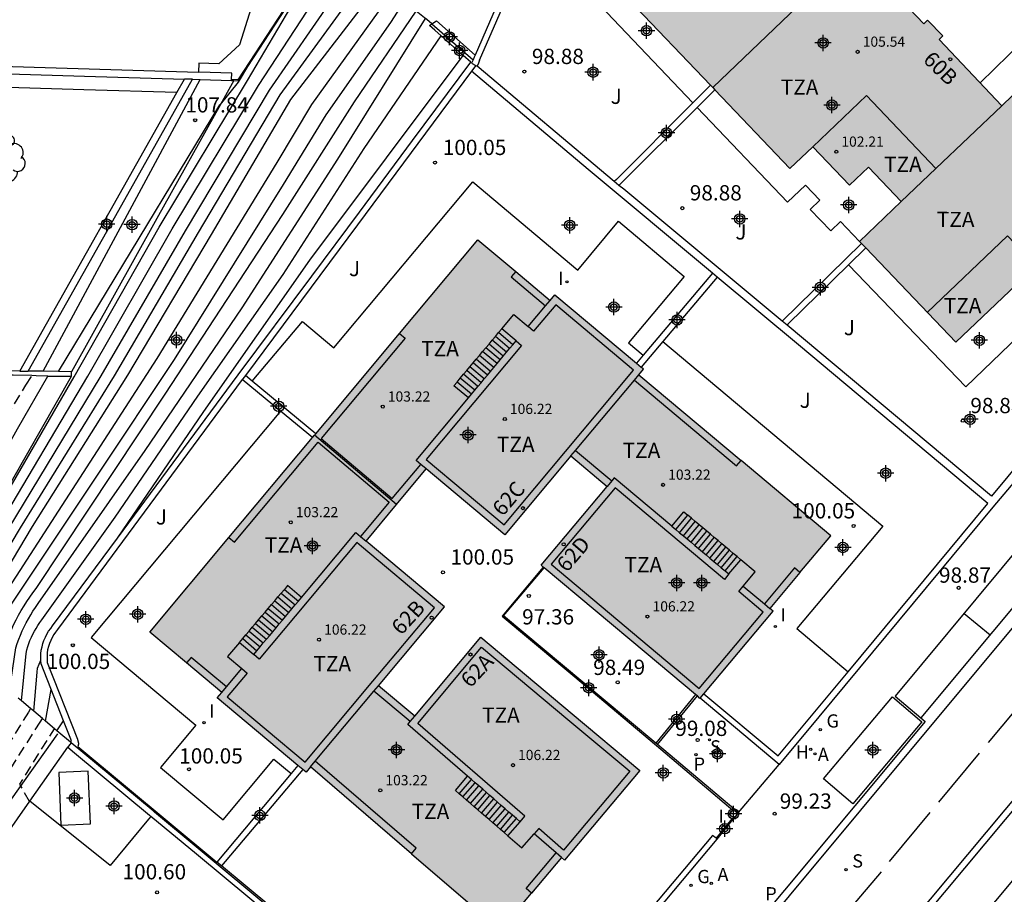
# Model space of a CAD drawing. Units: metres. Extents: x 580644 to 580995, y 4793790 to 4794041.
# Drawn here: x 580904 to 580953, y 4793848 to 4793891 of the extents above; entities that cross this region are included whole.
import ezdxf
from ezdxf.enums import TextEntityAlignment as Align

# ---------------------------------------------------------------- set-up
doc = ezdxf.new("R2010")
doc.units = ezdxf.units.M
doc.linetypes.add('TRAZOS_NORMALES', pattern=[0.75, 0.5, -0.25])
for name, color, linetype in [('020104', 34, 'Continuous'), ('020107', 3, 'Continuous'), ('020194', 31, 'TRAZOS_NORMALES'), ('020195', 30, 'TRAZOS_NORMALES'), ('020204', 9, 'Continuous'), ('020308', 9, 'Continuous'), ('060106', 9, 'Continuous'), ('060108', 9, 'Continuous'), ('060113', 4, 'Continuous'), ('060124', 9, 'Continuous'), ('060130', 9, 'Continuous'), ('070105', 6, 'Continuous'), ('070108', 9, 'Continuous'), ('070116', 6, 'Continuous'), ('080110', 9, 'Continuous'), ('080131', 9, 'Continuous'), ('080201', 9, 'Continuous'), ('080202', 9, 'Continuous'), ('080303', 9, 'Continuous'), ('080308', 9, 'Continuous'), ('080311', 9, 'Continuous'), ('100105', 3, 'Continuous'), ('100116', 71, 'Continuous'), ('100202', 3, 'Continuous'), ('100301', 7, 'Continuous'), ('200204', 4, 'Continuous'), ('200205', 4, 'Continuous'), ('200304', 4, 'Continuous'), ('200305', 4, 'Continuous'), ('210102', 4, 'Continuous'), ('210203', 4, 'Continuous'), ('210204', 9, 'Continuous'), ('210303', 4, 'Continuous'), ('210304', 9, 'Continuous'), ('210305', 4, 'Continuous'), ('230204', 9, 'Continuous'), ('230304', 9, 'Continuous'), ('260101', 9, 'Continuous'), ('270204', 9, 'Continuous'), ('270304', 9, 'Continuous'), ('990501', 21, 'Continuous'), ('C_Edificios', 5, 'Continuous'), ('Centroides', 1, 'Continuous')]:
    doc.layers.add(name, color=color, linetype=linetype)
for name, color, linetype, lineweight in [('020105', 24, 'Continuous', 30), ('080111', 7, 'Continuous', 30), ('080118', 7, 'Continuous', 30)]:
    doc.layers.add(name, color=color, linetype=linetype, lineweight=lineweight)
doc.styles.add('ARIAL', font='arial.ttf', dxfattribs={"height": 1})
doc.styles.add('ARIALI', font='ariali.ttf', dxfattribs={"height": 1})
doc.styles.add('ROMANS', font='romans__.ttf', dxfattribs={"height": 1})
doc.styles.get("Standard").update_dxf_attribs({"font": 'arial.ttf'})

# ---------------------------------------------------------------- blocks, each defined once
blk = doc.blocks.new('Centroide')
for points in [[(0.402, 0), (-0.402, 0)], [(0, -0.402), (0, 0.402)]]:
    blk.add_lwpolyline(points)
for radius in [0.256, 0.159]:
    blk.add_circle((0, 0), radius)
blk = doc.blocks.new('REIND')
blk.add_circle((0, 0), 0.055)
blk = doc.blocks.new('PUNTO')
blk.add_circle((0, 0), 0.075)
blk = doc.blocks.new('COTAPU')
blk.add_circle((0, 0), 0.075)
blk = doc.blocks.new('SANEA')
blk.add_circle((0, 0), 0.055)
blk = doc.blocks.new('REGAS')
blk.add_circle((0, 0), 0.055)
blk = doc.blocks.new('ABAS')
blk.add_circle((0, 0), 0.055)
blk = doc.blocks.new('PLUVI2')
blk.add_circle((0, 0), 0.055)
blk = doc.blocks.new('BloquePortal')
blk.add_circle((0, 0), 0.075)
at = {"flags": 5}
blk.add_attdef('INDICE', text='', height=0.75, dxfattribs=at).set_placement((0, 0), align=Align.MIDDLE_CENTER)
blk = doc.blocks.new('ARBOL')
blk.add_circle((0, 0), 0.0587)
for centre, radius, start, end in [((-0.28, 0.855), 0.3, 359.2878, 173.6078), ((0.097, 0.97), 0.21, 23.1565, 160.4665), ((0.438, 0.881), 0.24, 301.578, 139.328), ((-0.564, 0.381), 0.532, 92.28, 254.58), ((0.656, 0.288), 0.443, 319.8556, 114.7656), ((-0.091, 0.321), 0.12, 119.14, 310.56), ((0.819, -0.249), 0.383, 235.5275, 62.0275), ((-0.556, -0.339), 0.555, 142.64, 266.54), ((-0.039, -0.384), 0.21, 189.64, 323.88), ((-0.301, -0.676), 0.45, 213.78, 295.32), ((0.299, -0.624), 0.532, 224.67, 0.24)]:
    blk.add_arc(centre, radius, start, end)
blk = doc.blocks.new('HIDRAN')
blk.add_circle((0, 0), 0.055)

msp = doc.modelspace()

# ---------------------------------------------------------------- hatches: boundary and pattern name
at = {"layer": '990501'}
for points in [[(580949.37, 4793889.74), (580949.56, 4793889.92), (580948.81, 4793890.7), (580948.62, 4793890.52), (580945.35, 4793893.96), (580945.54, 4793894.14), (580944.79, 4793894.91), (580944.61, 4793894.74), (580941.32, 4793898.18), (580941.51, 4793898.36), (580940.76, 4793899.14), (580942.63, 4793900.95), (580942.42, 4793901.16), (580940.04, 4793903.62), (580934.22, 4793897.98), (580937.3, 4793894.8), (580937.01, 4793894.517), (580936.38, 4793893.9), (580935.43, 4793892.98), (580935.22, 4793892.77), (580934.12, 4793891.71), (580938.14, 4793887.5), (580938.35, 4793887.28), (580942.04, 4793883.41), (580943.16, 4793884.48), (580944.97, 4793882.59), (580945.9, 4793883.48), (580947.51, 4793881.79), (580945.46, 4793879.83), (580945.563, 4793879.722), (580945.768, 4793879.508), (580950.19, 4793874.87), (580954.15, 4793878.63), (580954.61, 4793878.15), (580960.22, 4793883.5), (580960.51, 4793883.77), (580960.7, 4793883.96), (580959.96, 4793884.74), (580959.77, 4793884.56), (580955.32, 4793889.23), (580955.14, 4793889.42), (580954.37, 4793888.68), (580954.53, 4793888.5), (580952.45, 4793886.49)], [(580937.491, 4793857.499), (580937.4, 4793857.576), (580934.98, 4793859.6), (580929.96, 4793863.8), (580929.92, 4793863.83), (580929.81, 4793863.92), (580933.06, 4793867.79), (580931.28, 4793869.29), (580928.03, 4793865.41), (580924.17, 4793868.65), (580921.21, 4793865.11), (580925.07, 4793861.88), (580921.82, 4793858), (580923.61, 4793856.51), (580926.85, 4793860.38), (580931.34, 4793856.62), (580934.66, 4793853.84), (580930.97, 4793849.44), (580930.81, 4793849.57), (580929.345, 4793847.816), (580927.82, 4793845.99), (580923.449, 4793849.748), (580918.48, 4793854.02), (580918.26, 4793853.75), (580918.096, 4793853.887), (580917.862, 4793854.083), (580913.9, 4793857.4), (580914.12, 4793857.67), (580912.391, 4793859.121), (580910.58, 4793860.64), (580914.468, 4793865.282), (580918.579, 4793870.191), (580918.738, 4793870.381), (580922.859, 4793875.301), (580926.71, 4793879.9), (580928.572, 4793878.342), (580930.26, 4793876.93), (580930.48, 4793877.2), (580934.501, 4793873.841), (580934.735, 4793873.646), (580934.85, 4793873.55), (580934.62, 4793873.27), (580939.637, 4793869.067), (580944.05, 4793865.37), (580942.532, 4793863.558), (580941.06, 4793861.8), (580941.21, 4793861.67), (580937.81, 4793857.61), (580937.631, 4793857.393), (580937.62, 4793857.38)]]:
    msp.add_hatch(color=256, dxfattribs=at).paths.add_polyline_path(points)

# ---------------------------------------------------------------- linework, layer by layer
at = {"layer": '020104', "flags": 128}
for points, elevation in [([(580899.784, 4793861.058), (580902.42, 4793865.53), (580906.87, 4793873.18), (580911.04, 4793880.53), (580915.39, 4793887.73), (580917.72, 4793891.71), (580919.284, 4793894.38)], 107), ([(580899.91, 4793860.95), (580902.53, 4793864.78), (580903.02, 4793865.61), (580907.53, 4793873.2), (580911.68, 4793880.44), (580915.92, 4793887.49), (580920.12, 4793893.9), (580920.121, 4793893.902)], 106.5), ([(580900.5, 4793860.44), (580902.63, 4793864.03), (580903.62, 4793865.68), (580908.19, 4793873.22), (580912.33, 4793880.35), (580916.46, 4793887.26), (580920.719, 4793893.428)], 106), ([(580900.862, 4793860.143), (580902.74, 4793863.28), (580904.22, 4793865.75), (580908.85, 4793873.23), (580912.97, 4793880.26), (580916.99, 4793887.02), (580921.315, 4793892.963)], 105.5), ([(580901.885, 4793859.279), (580901.98, 4793859.44), (580902.98, 4793861.7), (580903.36, 4793862.35), (580904.03, 4793863.38), (580910.94, 4793874.08), (580916.84, 4793883.7), (580918.54, 4793886.55), (580922.499, 4793892.048)], 104.5), ([(580902.484, 4793858.771), (580903.28, 4793861.04), (580903.81, 4793862.05), (580908.04, 4793868.4), (580911.8, 4793874.02), (580917.15, 4793882.63), (580919.25, 4793886.05), (580922.43, 4793890.58), (580923.08, 4793891.59), (580923.081, 4793891.594)], 104), ([(580903.091, 4793858.254), (580903.58, 4793860.26), (580903.68, 4793860.51), (580903.78, 4793860.75), (580903.89, 4793860.99), (580904.01, 4793861.23), (580904.13, 4793861.46), (580904.26, 4793861.69), (580904.4, 4793861.92), (580904.54, 4793862.14), (580904.69, 4793862.35), (580904.84, 4793862.57), (580905, 4793862.78), (580911.34, 4793872.32), (580917.12, 4793881.15), (580920.64, 4793886.69), (580923.668, 4793891.137)], 103.5), ([(580903.691, 4793857.746), (580903.99, 4793859.86), (580904.06, 4793860.07), (580904.14, 4793860.28), (580904.22, 4793860.48), (580904.31, 4793860.69), (580904.41, 4793860.89), (580904.51, 4793861.09), (580904.62, 4793861.28), (580904.73, 4793861.48), (580904.84, 4793861.67), (580904.96, 4793861.85), (580905.09, 4793862.04), (580910.36, 4793869.55), (580915.12, 4793876.57), (580919.82, 4793883.87), (580924.13, 4793890.77), (580924.132, 4793890.776)], 103), ([(580908.986, 4793865.249), (580913.23, 4793871.47), (580918.44, 4793878.91), (580925.988, 4793888.96)], 102), ([(580905.338, 4793873.446), (580913.049, 4793887.779)], 108), ([(580904.88, 4793856.745), (580905.04, 4793858.67), (580905.07, 4793858.86), (580905.23, 4793859.26)], 102), ([(580905.461, 4793856.254), (580905.73, 4793857.81)], 101.5), ([(580906.015, 4793855.788), (580906.34, 4793856.28)], 101)]:
    msp.add_lwpolyline(points, dxfattribs=dict(at, elevation=elevation))
at = {"layer": '020105', "flags": 128}
for points, elevation in [([(580901.285, 4793859.789), (580902.84, 4793862.52), (580904.82, 4793865.82), (580909.5, 4793873.25), (580913.62, 4793880.17), (580917.52, 4793886.79), (580920.1, 4793890.15), (580921.908, 4793892.507)], 105), ([(580904.281, 4793857.253), (580904.5, 4793859.59), (580904.54, 4793859.76), (580904.58, 4793859.92), (580904.63, 4793860.07), (580904.69, 4793860.23), (580904.76, 4793860.38), (580904.83, 4793860.53), (580904.91, 4793860.68), (580904.99, 4793860.82), (580905.08, 4793860.96), (580905.18, 4793861.1), (580905.28, 4793861.23), (580908.88, 4793866.28), (580912.94, 4793872.22), (580917.14, 4793878.2), (580921.11, 4793884.39), (580924.896, 4793889.929)], 102.5), ([(580914.05, 4793886.555), (580914.94, 4793887.65), (580915.392, 4793888.414)], 107.5), ([(580906.091, 4793873.432), (580914.03, 4793886.53), (580914.05, 4793886.555)], 107.5)]:
    msp.add_lwpolyline(points, dxfattribs=dict(at, elevation=elevation))
at = {"layer": '020107', "flags": 128}
for points in [[(580897.13, 4793858.63), (580898.99, 4793861.72), (580902.22, 4793867.36), (580903.915, 4793870.319), (580904.083, 4793870.613), (580905.57, 4793873.21)], [(580895.07, 4793839.66), (580895.26, 4793840.45), (580906.057, 4793855.636)]]:
    msp.add_lwpolyline(points, dxfattribs=at)
at = {"layer": '020194', "flags": 128}
for points, elevation in [([(580904.496, 4793872.773), (580904.782, 4793873.233)], 108), ([(580902.36, 4793869.29), (580904.496, 4793872.773)], 107.64), ([(580896.55, 4793842.51), (580905.19, 4793856.219)], 101.64), ([(580905.19, 4793856.219), (580905.3, 4793856.39)], 101.64), ([(580904.671, 4793852.308), (580904.2, 4793853.17), (580905.78, 4793855.71)], 101.14), ([(580905.78, 4793855.71), (580905.89, 4793855.89)], 101.14)]:
    msp.add_lwpolyline(points, dxfattribs=dict(at, elevation=elevation))
at = {"layer": '020195', "elevation": 102.14, "flags": 128}
for points in [[(580904.62, 4793856.71), (580896.61, 4793843.84)], [(580904.72, 4793856.88), (580904.62, 4793856.71)]]:
    msp.add_lwpolyline(points, dxfattribs=at)
at = {"layer": '060106', "flags": 128}
for points in [[(580917.08, 4793894.87), (580919.14, 4793894.87), (580919.44, 4793894.7), (580919.11, 4793894.22), (580914.91, 4793887.77), (580914.593, 4793887.78)], [(580929.92, 4793863.83), (580927.9, 4793861.42), (580932.28, 4793857.76), (580935.49, 4793855.07), (580939.23, 4793851.89)]]:
    msp.add_lwpolyline(points, dxfattribs=at)
at = {"layer": '060108', "flags": 128}
for points in [[(580973.315, 4793883.549), (580972.243, 4793884.861), (580971.066, 4793883.849), (580969.902, 4793882.822), (580968.753, 4793881.779), (580967.617, 4793880.72), (580966.496, 4793879.647), (580965.39, 4793878.558), (580964.298, 4793877.455), (580963.161, 4793876.274), (580962.041, 4793875.077), (580960.938, 4793873.864), (580959.852, 4793872.636), (580958.784, 4793871.392), (580957.734, 4793870.133), (580947.217, 4793857.48), (580948.481, 4793856.417)], [(580948.481, 4793856.417), (580948.68, 4793856.249), (580938.312, 4793843.817), (580938.127, 4793843.965)], [(580901.483, 4793790.268), (580955.63, 4793855.018)], [(580939.52, 4793851.776), (580941.509, 4793854.131)]]:
    msp.add_lwpolyline(points, dxfattribs=at)
at = {"layer": '060113', "flags": 128}
for points in [[(580973.315, 4793883.549), (580971.946, 4793882.358), (580970.638, 4793881.187), (580969.347, 4793879.997), (580968.073, 4793878.788), (580966.817, 4793877.561), (580965.579, 4793876.316), (580964.219, 4793874.906), (580962.883, 4793873.475), (580961.569, 4793872.022), (580960.28, 4793870.549), (580959.014, 4793869.054), (580948.481, 4793856.417)], [(580959.453, 4793868.607), (580948.941, 4793855.995), (580938.573, 4793843.563)], [(580955.351, 4793855.198), (580901.054, 4793790.268)]]:
    msp.add_lwpolyline(points, dxfattribs=at)
at = {"layer": '060124', "flags": 128}
msp.add_lwpolyline([(580907.66, 4793851.21), (580907.55, 4793853.8), (580906.11, 4793853.74), (580906.21, 4793851.15), (580907.66, 4793851.21)], dxfattribs=at)
at = {"layer": '060130', "flags": 128}
for points in [[(580929.449, 4793894.851), (580937.27, 4793886.63)], [(580937.479, 4793886.411), (580941.92, 4793881.75), (580942.81, 4793882.59), (580943.51, 4793881.86), (580943.04, 4793881.4), (580944.06, 4793880.34), (580944.53, 4793880.8), (580945.46, 4793879.83)], [(580915.619, 4793872.959), (580918.08, 4793875.89), (580919.62, 4793874.6), (580926.45, 4793882.75), (580931.61, 4793878.42), (580933.62, 4793880.82), (580936.85, 4793878.11), (580934.11, 4793874.85), (580934.834, 4793874.235)], [(580944.917, 4793878.673), (580950.68, 4793872.69), (580961.06, 4793882.65)], [(580935.801, 4793874.909), (580946.6, 4793865.84), (580942.38, 4793860.81), (580944.91, 4793858.69)], [(580917.013, 4793871.484), (580907.7, 4793860.37), (580912.84, 4793856.06), (580911.11, 4793853.99), (580914.18, 4793851.42), (580916.68, 4793854.4), (580917.526, 4793853.683)], [(580910.64, 4793851.58), (580910.522, 4793851.438), (580908.63, 4793849.17), (580904.688, 4793852.332)], [(580923.77, 4793840.67), (580923.36, 4793841.01), (580912.88, 4793849.72), (580910.64, 4793851.58)]]:
    msp.add_lwpolyline(points, dxfattribs=at)
at = {"layer": '070105', "flags": 128}
for points in [[(580929.88, 4793896.6), (580926.58, 4793888.98)], [(580915.824, 4793894.91), (580915.82, 4793894.53), (580915.6, 4793894.53), (580915.57, 4793891.3), (580914.99, 4793889.49), (580913.97, 4793888.55), (580912.99, 4793888.58), (580912.97, 4793888.14)], [(580926.791, 4793888.723), (580929.449, 4793894.851)], [(580915.392, 4793888.414), (580919.16, 4793894.2), (580919.284, 4793894.38)], [(580924.896, 4793889.929), (580924.59, 4793890.2), (580924.32, 4793890.44), (580924.45, 4793890.52)], [(580924.45, 4793890.52), (580924.67, 4793890.66)], [(580926.58, 4793888.98), (580924.67, 4793890.66)], [(580925.988, 4793888.96), (580924.896, 4793889.929)], [(580908.986, 4793865.249), (580911.45, 4793868.58), (580914.93, 4793873.28), (580918.54, 4793878.12), (580920.89, 4793881.27), (580923.49, 4793884.78), (580926.36, 4793888.63), (580925.988, 4793888.96)], [(580926.53, 4793888.88), (580926.529, 4793888.879), (580926.468, 4793888.742)], [(580926.58, 4793888.98), (580926.53, 4793888.88)], [(580882.354, 4793888.04), (580882.37, 4793888.71), (580907.37, 4793887.95), (580912.28, 4793887.8)], [(580902.73, 4793888.448), (580912.97, 4793888.14)], [(580914.704, 4793887.727), (580914.94, 4793887.72), (580915.392, 4793888.414)], [(580926.605, 4793888.476), (580926.387, 4793888.183)], [(580926.468, 4793888.742), (580926.4, 4793888.59), (580926.605, 4793888.476)], [(580926.605, 4793888.476), (580926.67, 4793888.44)], [(580926.791, 4793888.723), (580926.74, 4793888.59), (580926.67, 4793888.44)], [(580933.41, 4793882.77), (580926.67, 4793888.44)], [(580914.593, 4793887.78), (580914.61, 4793888.09), (580913, 4793888.14), (580912.97, 4793888.14)], [(580926.387, 4793888.183), (580920.79, 4793880.64), (580915.278, 4793873.242)], [(580938.24, 4793878.26), (580932.13, 4793883.36), (580926.387, 4793888.183)], [(580904.61, 4793873.46), (580909.21, 4793881.63), (580912.68, 4793887.79)], [(580911.908, 4793887.14), (580912.28, 4793887.8)], [(580912.68, 4793887.79), (580912.28, 4793887.8)], [(580912.68, 4793887.79), (580913.049, 4793887.779)], [(580913.049, 4793887.779), (580914.59, 4793887.731)], [(580914.59, 4793887.731), (580914.593, 4793887.78)], [(580914.59, 4793887.731), (580914.61, 4793887.73), (580914.704, 4793887.727)], [(580937.27, 4793886.63), (580938.14, 4793887.5)], [(580904.19, 4793873.46), (580911.908, 4793887.14)], [(580937.479, 4793886.411), (580938.35, 4793887.28)], [(580933.51, 4793882.87), (580937.27, 4793886.63)], [(580933.74, 4793882.68), (580937.479, 4793886.411)], [(580933.51, 4793882.87), (580933.41, 4793882.77)], [(580933.64, 4793882.58), (580933.41, 4793882.77)], [(580933.74, 4793882.68), (580933.64, 4793882.58)], [(580941.665, 4793875.906), (580941.66, 4793875.91), (580933.88, 4793882.39), (580933.64, 4793882.58)], [(580961.06, 4793882.65), (580963.39, 4793880.29), (580962.52, 4793879.4), (580961.65, 4793878.51), (580960.8, 4793877.61), (580959.95, 4793876.7), (580959.11, 4793875.78), (580958.29, 4793874.85), (580957.47, 4793873.92), (580956.66, 4793872.98), (580955.85, 4793872.03), (580955.06, 4793871.07), (580954.28, 4793870.11), (580951.94, 4793867.31)], [(580941.665, 4793875.906), (580945.563, 4793879.722)], [(580944.917, 4793878.673), (580945.768, 4793879.508)], [(580938.24, 4793878.26), (580934.834, 4793874.235)], [(580938.47, 4793878.07), (580938.24, 4793878.26)], [(580941.944, 4793875.754), (580944.917, 4793878.673)], [(580938.47, 4793878.07), (580935.801, 4793874.909)], [(580944.91, 4793858.69), (580951.77, 4793866.95), (580942.46, 4793874.75), (580938.47, 4793878.07)], [(580941.9, 4793875.71), (580941.665, 4793875.906)], [(580941.944, 4793875.754), (580941.94, 4793875.75), (580941.9, 4793875.71)], [(580951.94, 4793867.31), (580941.9, 4793875.71)], [(580935.801, 4793874.909), (580934.735, 4793873.646)], [(580934.834, 4793874.235), (580934.501, 4793873.841)], [(580904.19, 4793873.46), (580900.15, 4793873.53), (580895.19, 4793873.64)], [(580904.19, 4793873.46), (580904.61, 4793873.46)], [(580905.338, 4793873.446), (580904.61, 4793873.46)], [(580906.091, 4793873.432), (580905.338, 4793873.446)], [(580906.73, 4793873.42), (580906.091, 4793873.432)], [(580906.73, 4793873.2), (580906.73, 4793873.42)], [(580905.57, 4793873.21), (580904.99, 4793873.23), (580904.782, 4793873.233), (580903.869, 4793873.249), (580902.962, 4793873.264), (580902.065, 4793873.278), (580901.37, 4793873.29), (580900.562, 4793873.303), (580900.15, 4793873.31), (580898.65, 4793873.343)], [(580915.129, 4793873.041), (580906.05, 4793860.77), (580905.95, 4793860.64), (580905.86, 4793860.51), (580905.78, 4793860.37), (580905.71, 4793860.23), (580905.65, 4793860.08), (580905.6, 4793859.93), (580905.56, 4793859.77), (580905.54, 4793859.61), (580905.53, 4793859.46), (580905.53, 4793859.3), (580905.54, 4793859.14), (580907.02, 4793855.38), (580907.03, 4793855.35), (580907.04, 4793855.32), (580907.05, 4793855.29), (580907.06, 4793855.25), (580907.06, 4793855.22), (580907.07, 4793855.19), (580907.07, 4793855.16), (580907.07, 4793855.12), (580907.06, 4793855.09), (580907.06, 4793855.06), (580907.05, 4793855.02), (580913.87, 4793849.34)], [(580905.57, 4793873.21), (580906.73, 4793873.2)], [(580915.278, 4793873.242), (580915.15, 4793873.07), (580915.129, 4793873.041)], [(580917.013, 4793871.484), (580915.129, 4793873.041)], [(580915.619, 4793872.959), (580915.278, 4793873.242)], [(580918.738, 4793870.381), (580915.619, 4793872.959)], [(580956.87, 4793872.51), (580952.015, 4793866.769), (580943.454, 4793856.472), (580941.509, 4793854.131)], [(580918.579, 4793870.191), (580917.013, 4793871.484)], [(580905.23, 4793859.26), (580905.23, 4793859.41), (580905.23, 4793859.57), (580905.25, 4793859.74), (580905.29, 4793859.91), (580905.33, 4793860.07), (580905.38, 4793860.23), (580905.45, 4793860.39), (580905.52, 4793860.54), (580905.61, 4793860.68), (580905.71, 4793860.82), (580905.8, 4793860.94), (580908.986, 4793865.249)], [(580935.448, 4793855.187), (580932.86, 4793857.34), (580927.97, 4793861.43), (580929.96, 4793863.8)], [(580906.34, 4793856.28), (580905.24, 4793859.07), (580905.23, 4793859.24), (580905.23, 4793859.26)], [(580937.81, 4793857.61), (580941.46, 4793854.55), (580944.91, 4793858.69)], [(580941.509, 4793854.131), (580937.631, 4793857.393)], [(580906.68, 4793855.23), (580906.74, 4793855.29), (580906.34, 4793856.28)], [(580935.539, 4793855.111), (580935.448, 4793855.187)], [(580939.29, 4793851.96), (580935.539, 4793855.111)], [(580917.862, 4793854.083), (580917.526, 4793853.683)], [(580917.526, 4793853.683), (580913.87, 4793849.34)], [(580918.096, 4793853.887), (580914.1, 4793849.15)], [(580956.815, 4793853.022), (580943.81, 4793837.47), (580936.14, 4793828.3), (580923.96, 4793813.73), (580913.84, 4793801.64), (580911.28, 4793798.57), (580910.365, 4793797.476)], [(580939.19, 4793851.47), (580939.01, 4793851.63), (580939.23, 4793851.89)], [(580939.23, 4793851.89), (580939.29, 4793851.96)], [(580939.52, 4793851.776), (580939.249, 4793851.448)], [(580939.29, 4793851.96), (580939.52, 4793851.776)], [(580939.19, 4793851.47), (580938.42, 4793850.509)], [(580939.249, 4793851.448), (580939.197, 4793851.478), (580939.19, 4793851.47)], [(580938.42, 4793850.509), (580938.23, 4793850.65), (580934.88, 4793846.65), (580927.59, 4793837.95)], [(580923.56, 4793832.67), (580927.823, 4793837.776), (580938.473, 4793850.471)], [(580938.473, 4793850.471), (580938.42, 4793850.509)], [(580914.1, 4793849.15), (580913.87, 4793849.34)], [(580927.59, 4793837.95), (580914.1, 4793849.15)]]:
    msp.add_lwpolyline(points, dxfattribs=at)
at = {"layer": '070108', "flags": 128}
for points in [[(580924.45, 4793890.52), (580924.2, 4793890.72), (580924.132, 4793890.776), (580924.09, 4793890.81), (580923.668, 4793891.137)], [(580924.45, 4793890.52), (580926.468, 4793888.742)], [(580951.389, 4793887.609), (580954.21, 4793890.36)], [(580914.704, 4793887.727), (580914.05, 4793886.555)], [(580914.05, 4793886.555), (580910.93, 4793880.96), (580906.73, 4793873.42)], [(580899.77, 4793861.07), (580899.86, 4793861.21), (580903.1, 4793866.86), (580906.73, 4793873.2)], [(580904.281, 4793857.253), (580904.12, 4793857.39)], [(580904.72, 4793856.88), (580904.281, 4793857.253)], [(580904.88, 4793856.745), (580904.72, 4793856.88)], [(580905.3, 4793856.39), (580904.88, 4793856.745)], [(580905.461, 4793856.254), (580905.3, 4793856.39)], [(580905.89, 4793855.89), (580905.461, 4793856.254)], [(580906.015, 4793855.788), (580905.89, 4793855.89)], [(580906.11, 4793855.71), (580906.015, 4793855.788)], [(580906.68, 4793855.23), (580906.11, 4793855.71)], [(580906.71, 4793855.2), (580906.68, 4793855.23)], [(580927.539, 4793837.891), (580923.53, 4793841.22), (580913.05, 4793849.93), (580910.81, 4793851.79), (580910.74, 4793851.85), (580906.71, 4793855.2)]]:
    msp.add_lwpolyline(points, dxfattribs=at)
at = {"layer": '070116', "flags": 128}
for points in [[(580906.71, 4793855.2), (580906.59, 4793855.03), (580906.553, 4793854.978)], [(580904.688, 4793852.332), (580906.553, 4793854.978)], [(580906.553, 4793854.978), (580906.887, 4793854.7), (580910.57, 4793851.64), (580910.64, 4793851.58)], [(580902.74, 4793849.57), (580904.688, 4793852.332)]]:
    msp.add_lwpolyline(points, dxfattribs=at)
at = {"layer": '080110', "flags": 128}
for points in [[(580949.21, 4793883.41), (580945.8, 4793886.99), (580943.16, 4793884.48)], [(580948.789, 4793876.339), (580952.74, 4793880.1), (580954.15, 4793878.63)], [(580928.572, 4793878.342), (580928.34, 4793878.08), (580930.031, 4793876.659)], [(580930.031, 4793876.659), (580930.26, 4793876.93)], [(580928.58, 4793874.94), (580928.85, 4793874.71), (580924.16, 4793869.11), (580927.99, 4793865.91), (580931.01, 4793869.51), (580934.35, 4793873.5), (580930.53, 4793876.71), (580929.44, 4793875.41), (580929.17, 4793875.64)], [(580929.17, 4793875.64), (580930.031, 4793876.659)], [(580922.859, 4793875.301), (580923.13, 4793875.07), (580919.01, 4793870.15), (580922.5, 4793867.2), (580923.903, 4793868.874)], [(580928.425, 4793874.754), (580928.58, 4793874.94)], [(580927.956, 4793874.194), (580928.115, 4793874.384)], [(580928.115, 4793874.384), (580928.265, 4793874.564)], [(580928.265, 4793874.564), (580928.425, 4793874.754)], [(580927.646, 4793873.823), (580927.796, 4793874.003)], [(580927.796, 4793874.003), (580927.956, 4793874.194)], [(580927.177, 4793873.263), (580927.327, 4793873.442)], [(580927.327, 4793873.442), (580927.487, 4793873.633)], [(580927.487, 4793873.633), (580927.646, 4793873.823)], [(580926.862, 4793872.886), (580927.018, 4793873.072)], [(580927.018, 4793873.072), (580927.177, 4793873.263)], [(580934.397, 4793873.004), (580939.41, 4793868.8), (580939.637, 4793869.067)], [(580926.393, 4793872.326), (580926.553, 4793872.516)], [(580926.553, 4793872.516), (580926.708, 4793872.702)], [(580926.708, 4793872.702), (580926.862, 4793872.886)], [(580923.903, 4793868.874), (580923.67, 4793869.07), (580926.239, 4793872.141)], [(580926.239, 4793872.141), (580926.393, 4793872.326)], [(580914.468, 4793865.282), (580914.74, 4793865.06), (580918.85, 4793869.96), (580922.34, 4793867.01), (580920.938, 4793865.338)], [(580931.499, 4793869.551), (580933.283, 4793868.058)], [(580924.17, 4793868.65), (580923.903, 4793868.874)], [(580936.244, 4793865.834), (580933.41, 4793868.21), (580933.283, 4793868.058)], [(580939.04, 4793863.49), (580938.82, 4793863.22), (580933.45, 4793867.72), (580930.31, 4793863.97), (580937.58, 4793857.87), (580940.72, 4793861.62), (580939.53, 4793862.63), (580939.75, 4793862.89)], [(580933.283, 4793868.058), (580933.06, 4793867.79)], [(580936.244, 4793865.834), (580936.429, 4793865.679)], [(580936.429, 4793865.679), (580936.619, 4793865.519)], [(580918.034, 4793862.337), (580920.71, 4793865.53), (580920.938, 4793865.338)], [(580920.938, 4793865.338), (580921.21, 4793865.11)], [(580936.619, 4793865.519), (580936.804, 4793865.365)], [(580936.804, 4793865.365), (580936.989, 4793865.209)], [(580936.989, 4793865.209), (580937.18, 4793865.05)], [(580915.1, 4793858.84), (580915.37, 4793858.61), (580914.39, 4793857.45), (580918.21, 4793854.24), (580921.55, 4793858.22), (580924.58, 4793861.83), (580920.98, 4793864.84), (580920.75, 4793865.04), (580915.95, 4793859.31), (580915.69, 4793859.54)], [(580937.18, 4793865.05), (580937.364, 4793864.895)], [(580937.364, 4793864.895), (580937.55, 4793864.74)], [(580937.55, 4793864.74), (580937.74, 4793864.58)], [(580937.74, 4793864.58), (580937.924, 4793864.425)], [(580937.924, 4793864.425), (580938.11, 4793864.27)], [(580938.11, 4793864.27), (580938.3, 4793864.11)], [(580938.3, 4793864.11), (580938.48, 4793863.96)], [(580938.48, 4793863.96), (580938.67, 4793863.8)], [(580938.67, 4793863.8), (580938.86, 4793863.641)], [(580942.532, 4793863.558), (580942.27, 4793863.79), (580940.792, 4793862.023)], [(580938.86, 4793863.641), (580939.04, 4793863.49)], [(580939.75, 4793862.89), (580940.792, 4793862.023)], [(580917.883, 4793862.157), (580918.034, 4793862.337)], [(580917.414, 4793861.597), (580917.564, 4793861.776)], [(580917.564, 4793861.776), (580917.724, 4793861.967)], [(580917.724, 4793861.967), (580917.883, 4793862.157)], [(580940.792, 4793862.023), (580941.06, 4793861.8)], [(580917.095, 4793861.216), (580917.254, 4793861.406)], [(580917.254, 4793861.406), (580917.414, 4793861.597)], [(580916.625, 4793860.656), (580916.785, 4793860.846)], [(580916.785, 4793860.846), (580916.944, 4793861.037)], [(580916.944, 4793861.037), (580917.095, 4793861.216)], [(580916.315, 4793860.286), (580916.475, 4793860.476)], [(580916.475, 4793860.476), (580916.625, 4793860.656)], [(580915.84, 4793859.72), (580916.005, 4793859.916)], [(580916.005, 4793859.916), (580916.16, 4793860.1)], [(580916.16, 4793860.1), (580916.315, 4793860.286)], [(580928.78, 4793851.32), (580929.01, 4793851.59), (580923.75, 4793856.14), (580926.89, 4793859.89), (580931.12, 4793856.35), (580934.17, 4793853.8), (580930.92, 4793849.93), (580929.7, 4793850.99), (580929.47, 4793850.72)], [(580914.348, 4793857.942), (580912.62, 4793859.39), (580912.391, 4793859.121)], [(580915.69, 4793859.54), (580915.84, 4793859.72)], [(580914.348, 4793857.942), (580915.1, 4793858.84)], [(580914.12, 4793857.67), (580914.348, 4793857.942)], [(580923.385, 4793856.246), (580921.596, 4793857.733)], [(580923.385, 4793856.246), (580923.61, 4793856.51)], [(580926.202, 4793853.552), (580923.26, 4793856.1), (580923.385, 4793856.246)], [(580923.449, 4793849.748), (580923.67, 4793850.02), (580918.708, 4793854.292)], [(580926.39, 4793853.39), (580926.202, 4793853.552)], [(580926.572, 4793853.232), (580926.39, 4793853.39)], [(580926.749, 4793853.079), (580926.572, 4793853.232)], [(580926.942, 4793852.912), (580926.749, 4793853.079)], [(580927.129, 4793852.749), (580926.942, 4793852.912)], [(580927.301, 4793852.601), (580927.129, 4793852.749)], [(580927.489, 4793852.438), (580927.301, 4793852.601)], [(580927.676, 4793852.276), (580927.489, 4793852.438)], [(580927.858, 4793852.118), (580927.676, 4793852.276)], [(580928.046, 4793851.956), (580927.858, 4793852.118)], [(580928.228, 4793851.798), (580928.046, 4793851.956)], [(580928.41, 4793851.64), (580928.228, 4793851.798)], [(580928.598, 4793851.478), (580928.41, 4793851.64)], [(580928.78, 4793851.32), (580928.598, 4793851.478)], [(580930.552, 4793849.792), (580929.47, 4793850.72)], [(580929.345, 4793847.816), (580929.08, 4793848.04), (580930.552, 4793849.792)], [(580930.81, 4793849.57), (580930.552, 4793849.792)]]:
    msp.add_lwpolyline(points, dxfattribs=at)
at = {"layer": '080111', "flags": 128}
for points in [[(580952.45, 4793886.49), (580949.37, 4793889.74), (580949.56, 4793889.92), (580948.81, 4793890.7), (580948.62, 4793890.52), (580945.35, 4793893.96), (580945.54, 4793894.14), (580945.422, 4793894.262)], [(580935.22, 4793892.77), (580934.12, 4793891.71), (580938.14, 4793887.5)], [(580960.51, 4793883.77), (580960.7, 4793883.96), (580959.96, 4793884.74), (580959.77, 4793884.56), (580955.32, 4793889.23), (580955.14, 4793889.42), (580954.37, 4793888.68), (580954.53, 4793888.5), (580952.45, 4793886.49)], [(580938.14, 4793887.5), (580938.247, 4793887.388)], [(580938.247, 4793887.388), (580938.35, 4793887.28)], [(580938.35, 4793887.28), (580942.04, 4793883.41), (580943.16, 4793884.48), (580944.97, 4793882.59), (580945.9, 4793883.48), (580947.51, 4793881.79)], [(580945.768, 4793879.508), (580950.19, 4793874.87), (580954.15, 4793878.63), (580954.61, 4793878.15), (580960.22, 4793883.5)], [(580947.51, 4793881.79), (580945.46, 4793879.83)], [(580922.859, 4793875.301), (580926.71, 4793879.9), (580928.572, 4793878.342)], [(580945.46, 4793879.83), (580945.563, 4793879.722)], [(580945.563, 4793879.722), (580945.768, 4793879.508)], [(580928.572, 4793878.342), (580930.26, 4793876.93)], [(580930.26, 4793876.93), (580930.48, 4793877.2), (580934.501, 4793873.841)], [(580918.738, 4793870.381), (580922.859, 4793875.301)], [(580934.501, 4793873.841), (580934.735, 4793873.646)], [(580934.62, 4793873.27), (580934.85, 4793873.55), (580934.735, 4793873.646)], [(580934.62, 4793873.27), (580939.637, 4793869.067)], [(580914.468, 4793865.282), (580918.579, 4793870.191)], [(580918.579, 4793870.191), (580918.673, 4793870.304)], [(580918.673, 4793870.304), (580918.738, 4793870.381)], [(580931.28, 4793869.29), (580928.03, 4793865.41), (580924.17, 4793868.65)], [(580931.28, 4793869.29), (580933.06, 4793867.79)], [(580942.532, 4793863.558), (580944.05, 4793865.37), (580939.637, 4793869.067)], [(580922.713, 4793866.908), (580924.17, 4793868.65)], [(580929.92, 4793863.83), (580929.81, 4793863.92), (580933.06, 4793867.79)], [(580921.21, 4793865.11), (580922.713, 4793866.908)], [(580912.391, 4793859.121), (580910.58, 4793860.64), (580914.468, 4793865.282)], [(580921.82, 4793858), (580925.07, 4793861.88), (580921.21, 4793865.11)], [(580929.96, 4793863.8), (580929.92, 4793863.83)], [(580937.4, 4793857.576), (580934.98, 4793859.6), (580929.96, 4793863.8)], [(580942.532, 4793863.558), (580941.06, 4793861.8)], [(580937.81, 4793857.61), (580941.21, 4793861.67), (580941.06, 4793861.8)], [(580923.61, 4793856.51), (580926.85, 4793860.38), (580931.34, 4793856.62), (580934.66, 4793853.84), (580930.97, 4793849.44), (580930.81, 4793849.57)], [(580914.12, 4793857.67), (580912.391, 4793859.121)], [(580923.61, 4793856.51), (580921.82, 4793858)], [(580917.862, 4793854.083), (580913.9, 4793857.4), (580914.12, 4793857.67)], [(580937.491, 4793857.499), (580937.4, 4793857.576)], [(580937.631, 4793857.393), (580937.62, 4793857.38), (580937.491, 4793857.499)], [(580937.631, 4793857.393), (580937.81, 4793857.61)], [(580918.096, 4793853.887), (580917.862, 4793854.083)], [(580918.48, 4793854.02), (580918.26, 4793853.75), (580918.096, 4793853.887)], [(580923.449, 4793849.748), (580918.48, 4793854.02)], [(580923.449, 4793849.748), (580927.82, 4793845.99), (580929.345, 4793847.816)], [(580930.81, 4793849.57), (580929.345, 4793847.816)]]:
    msp.add_lwpolyline(points, dxfattribs=at)
at = {"layer": '080118', "flags": 128}
for points in [[(580945.422, 4793894.262), (580938.247, 4793887.388)], [(580949.21, 4793883.41), (580952.45, 4793886.49)], [(580949.21, 4793883.41), (580947.51, 4793881.79)], [(580931.499, 4793869.551), (580934.397, 4793873.004)], [(580934.397, 4793873.004), (580934.62, 4793873.27)], [(580922.713, 4793866.908), (580918.673, 4793870.304)], [(580931.28, 4793869.29), (580931.499, 4793869.551)], [(580921.596, 4793857.733), (580921.82, 4793858)], [(580918.708, 4793854.292), (580921.596, 4793857.733)], [(580918.48, 4793854.02), (580918.708, 4793854.292)]]:
    msp.add_lwpolyline(points, dxfattribs=at)
at = {"layer": '080131', "flags": 128}
for points in [[(580927.88, 4793875.53), (580928.47, 4793876.23), (580929.17, 4793875.64)], [(580927.564, 4793875.155), (580927.724, 4793875.345)], [(580927.724, 4793875.345), (580927.88, 4793875.53)], [(580928.425, 4793874.754), (580927.724, 4793875.345)], [(580928.58, 4793874.94), (580927.88, 4793875.53)], [(580927.253, 4793874.786), (580927.409, 4793874.971)], [(580927.409, 4793874.971), (580927.564, 4793875.155)], [(580928.115, 4793874.384), (580927.409, 4793874.971)], [(580928.265, 4793874.564), (580927.564, 4793875.155)], [(580926.782, 4793874.227), (580926.938, 4793874.412)], [(580926.938, 4793874.412), (580927.093, 4793874.596)], [(580927.646, 4793873.823), (580926.938, 4793874.412)], [(580927.093, 4793874.596), (580927.253, 4793874.786)], [(580927.796, 4793874.003), (580927.093, 4793874.596)], [(580927.956, 4793874.194), (580927.253, 4793874.786)], [(580926.476, 4793873.863), (580926.622, 4793874.037)], [(580926.622, 4793874.037), (580926.782, 4793874.227)], [(580927.327, 4793873.442), (580926.622, 4793874.037)], [(580927.487, 4793873.633), (580926.782, 4793874.227)], [(580926.001, 4793873.299), (580926.156, 4793873.483)], [(580926.156, 4793873.483), (580926.316, 4793873.673)], [(580926.862, 4793872.886), (580926.156, 4793873.483)], [(580926.316, 4793873.673), (580926.476, 4793873.863)], [(580927.018, 4793873.072), (580926.316, 4793873.673)], [(580927.177, 4793873.263), (580926.476, 4793873.863)], [(580926.239, 4793872.141), (580925.53, 4793872.74), (580925.681, 4793872.919)], [(580925.681, 4793872.919), (580925.841, 4793873.109)], [(580926.393, 4793872.326), (580925.681, 4793872.919)], [(580925.841, 4793873.109), (580926.001, 4793873.299)], [(580926.553, 4793872.516), (580925.841, 4793873.109)], [(580926.708, 4793872.702), (580926.001, 4793873.299)], [(580936.244, 4793865.834), (580936.83, 4793866.54), (580937.02, 4793866.38)], [(580936.429, 4793865.679), (580937.02, 4793866.38)], [(580936.619, 4793865.519), (580937.206, 4793866.225)], [(580937.206, 4793866.225), (580937.02, 4793866.38)], [(580937.39, 4793866.07), (580937.206, 4793866.225)], [(580936.804, 4793865.365), (580937.39, 4793866.07)], [(580936.989, 4793865.209), (580937.58, 4793865.91)], [(580937.18, 4793865.05), (580937.766, 4793865.755)], [(580937.58, 4793865.91), (580937.39, 4793866.07)], [(580937.766, 4793865.755), (580937.58, 4793865.91)], [(580937.95, 4793865.6), (580937.766, 4793865.755)], [(580937.364, 4793864.895), (580937.95, 4793865.6)], [(580937.55, 4793864.74), (580938.14, 4793865.44)], [(580937.74, 4793864.58), (580938.326, 4793865.285)], [(580938.14, 4793865.44), (580937.95, 4793865.6)], [(580938.326, 4793865.285), (580938.14, 4793865.44)], [(580938.51, 4793865.13), (580938.326, 4793865.285)], [(580937.924, 4793864.425), (580938.51, 4793865.13)], [(580938.11, 4793864.27), (580938.7, 4793864.97)], [(580938.3, 4793864.11), (580938.886, 4793864.815)], [(580938.7, 4793864.97), (580938.51, 4793865.13)], [(580938.886, 4793864.815), (580938.7, 4793864.97)], [(580939.07, 4793864.66), (580938.886, 4793864.815)], [(580938.48, 4793863.96), (580939.07, 4793864.66)], [(580938.67, 4793863.8), (580939.26, 4793864.5)], [(580938.86, 4793863.641), (580939.446, 4793864.345)], [(580939.04, 4793863.49), (580939.63, 4793864.19)], [(580939.26, 4793864.5), (580939.07, 4793864.66)], [(580939.446, 4793864.345), (580939.26, 4793864.5)], [(580939.63, 4793864.19), (580939.446, 4793864.345)], [(580939.75, 4793862.89), (580940.34, 4793863.6), (580939.63, 4793864.19)], [(580918.034, 4793862.337), (580917.35, 4793862.92), (580917.195, 4793862.736)], [(580916.722, 4793862.178), (580916.878, 4793862.362)], [(580916.878, 4793862.362), (580917.034, 4793862.547)], [(580916.878, 4793862.362), (580917.564, 4793861.776)], [(580917.034, 4793862.547), (580917.195, 4793862.736)], [(580917.034, 4793862.547), (580917.724, 4793861.967)], [(580917.195, 4793862.736), (580917.883, 4793862.157)], [(580916.246, 4793861.615), (580916.402, 4793861.799)], [(580916.402, 4793861.799), (580916.562, 4793861.988)], [(580916.402, 4793861.799), (580917.095, 4793861.216)], [(580916.562, 4793861.988), (580916.722, 4793862.178)], [(580916.562, 4793861.988), (580917.254, 4793861.406)], [(580916.722, 4793862.178), (580917.414, 4793861.597)], [(580915.929, 4793861.241), (580916.09, 4793861.43)], [(580916.09, 4793861.43), (580916.246, 4793861.615)], [(580916.09, 4793861.43), (580916.785, 4793860.846)], [(580916.246, 4793861.615), (580916.944, 4793861.037)], [(580915.462, 4793860.688), (580915.618, 4793860.872)], [(580915.618, 4793860.872), (580915.774, 4793861.057)], [(580915.618, 4793860.872), (580916.315, 4793860.286)], [(580915.774, 4793861.057), (580915.929, 4793861.241)], [(580915.774, 4793861.057), (580916.475, 4793860.476)], [(580915.929, 4793861.241), (580916.625, 4793860.656)], [(580914.99, 4793860.13), (580915.15, 4793860.32)], [(580915.15, 4793860.32), (580915.307, 4793860.504)], [(580915.15, 4793860.32), (580915.84, 4793859.72)], [(580915.307, 4793860.504), (580915.462, 4793860.688)], [(580915.307, 4793860.504), (580916.005, 4793859.916)], [(580915.462, 4793860.688), (580916.16, 4793860.1)], [(580914.99, 4793860.13), (580914.4, 4793859.43), (580915.1, 4793858.84)], [(580914.99, 4793860.13), (580915.69, 4793859.54)], [(580925.783, 4793852.693), (580925.6, 4793852.85), (580926.202, 4793853.552)], [(580925.783, 4793852.693), (580926.39, 4793853.39)], [(580925.966, 4793852.535), (580926.572, 4793853.232)], [(580926.153, 4793852.374), (580926.749, 4793853.079)], [(580925.966, 4793852.535), (580925.783, 4793852.693)], [(580926.337, 4793852.216), (580926.942, 4793852.912)], [(580926.519, 4793852.059), (580927.129, 4793852.749)], [(580926.702, 4793851.902), (580927.301, 4793852.601)], [(580926.153, 4793852.374), (580925.966, 4793852.535)], [(580926.337, 4793852.216), (580926.153, 4793852.374)], [(580926.519, 4793852.059), (580926.337, 4793852.216)], [(580926.89, 4793851.74), (580927.489, 4793852.438)], [(580927.078, 4793851.578), (580927.676, 4793852.276)], [(580927.255, 4793851.426), (580927.858, 4793852.118)], [(580926.702, 4793851.902), (580926.519, 4793852.059)], [(580926.89, 4793851.74), (580926.702, 4793851.902)], [(580927.078, 4793851.578), (580926.89, 4793851.74)], [(580927.443, 4793851.264), (580928.046, 4793851.956)], [(580927.632, 4793851.102), (580928.228, 4793851.798)], [(580927.814, 4793850.945), (580928.41, 4793851.64)], [(580927.255, 4793851.426), (580927.078, 4793851.578)], [(580927.443, 4793851.264), (580927.255, 4793851.426)], [(580927.632, 4793851.102), (580927.443, 4793851.264)], [(580927.992, 4793850.792), (580928.598, 4793851.478)], [(580928.18, 4793850.63), (580928.78, 4793851.32)], [(580927.814, 4793850.945), (580927.632, 4793851.102)], [(580927.992, 4793850.792), (580927.814, 4793850.945)], [(580928.18, 4793850.63), (580927.992, 4793850.792)], [(580928.18, 4793850.63), (580928.87, 4793850.03), (580929.47, 4793850.72)]]:
    msp.add_lwpolyline(points, dxfattribs=at)
at = {"layer": '100105', "flags": 128}
msp.add_lwpolyline([(580911.908, 4793887.14), (580907.34, 4793887.28), (580895.63, 4793887.636)], dxfattribs=at)
at = {"layer": '100116', "flags": 128}
msp.add_lwpolyline([(580947.078, 4793857.449), (580948.52, 4793856.225), (580945.138, 4793852.204), (580943.696, 4793853.428), (580947.078, 4793857.449)], dxfattribs=at)
at = {"layer": '210102', "flags": 128}
for points in [[(580937.4, 4793857.576), (580935.448, 4793855.187)], [(580935.539, 4793855.111), (580937.491, 4793857.499)], [(580938.473, 4793850.471), (580939.249, 4793851.448)]]:
    msp.add_lwpolyline(points, dxfattribs=at)
at = {"layer": '260101', "flags": 128}
for points in [[(580950.605, 4793861.557), (580951.879, 4793860.494)], [(580951.801, 4793855.21), (580953.813, 4793857.625)], [(580949.352, 4793852.274), (580951.365, 4793854.688)], [(580946.929, 4793849.367), (580948.941, 4793851.781)], [(580944.505, 4793846.461), (580946.543, 4793848.853)]]:
    msp.add_lwpolyline(points, dxfattribs=at)

# ---------------------------------------------------------------- block references
at = {"layer": '020204'}
for p in [(580928.99, 4793888.17, 98.88), (580912.81, 4793885.78, 107.83), (580924.6, 4793883.7, 100.05), (580936.75, 4793881.46, 98.88), (580950.54, 4793871.02, 98.88), (580945.17, 4793865.85, 100.05), (580924.99, 4793863.57, 100.05), (580950.337, 4793862.811, 98.873), (580929.21, 4793862.41, 97.36), (580906.8, 4793859.99, 100.05), (580933.576, 4793858.164, 98.494), (580937.504, 4793855.335, 99.078), (580912.51, 4793853.9, 100.05), (580941.292, 4793851.71, 99.23), (580910.94, 4793847.85, 100.6)]:
    msp.add_blockref('COTAPU', p, dxfattribs=at)
at = {"layer": '080201'}
for p in [(580945.37, 4793889.14, 105.54), (580944.32, 4793884.23, 102.21), (580922.03, 4793871.71, 103.22), (580928.03, 4793871.1, 106.22), (580935.81, 4793867.87, 103.22), (580917.51, 4793866.03, 103.22), (580935.04, 4793861.4, 106.22), (580918.9, 4793860.26, 106.22), (580928.43, 4793854.1, 106.22), (580921.91, 4793852.86, 103.22)]:
    msp.add_blockref('PUNTO', p, dxfattribs=at)
at = {"layer": '080202', "rotation": 359.9987685839998}
for p in [(580949.923, 4793888.776), (580928.919, 4793866.723), (580930.923, 4793864.947), (580924.432, 4793861.341), (580926.342, 4793859.534)]:
    msp.add_blockref('BloquePortal', p, dxfattribs=at)
at = {"layer": '100202'}
msp.add_blockref('ARBOL', (580903.26, 4793883.9), dxfattribs=at)
at = {"layer": '200204'}
msp.add_blockref('HIDRAN', (580943.061, 4793854.874, 99.134), dxfattribs=at)
at = {"layer": '200205'}
for p in [(580943.273, 4793854.657, 99.143), (580938.176, 4793848.292, 99.355)]:
    msp.add_blockref('ABAS', p, dxfattribs=at)
at = {"layer": '210203'}
msp.add_blockref('PLUVI2', (580937.424, 4793854.618, 99.078), dxfattribs=at)
at = {"layer": '210204'}
msp.add_blockref('SANEA', (580938.088, 4793855.342, 99.067), dxfattribs=at)
at = {"layer": '210204', "rotation": 359.9987685839998}
msp.add_blockref('SANEA', (580944.799, 4793848.965, 99.11), dxfattribs=at)
at = {"layer": '230204'}
for p in [(580943.532, 4793855.839, 99.155), (580937.184, 4793848.198, 99.396)]:
    msp.add_blockref('REGAS', p, dxfattribs=at)
at = {"layer": '270204'}
for p in [(580931.08, 4793877.84, 100.05), (580941.33, 4793860.91, 100.05), (580913.25, 4793856.19, 100.05), (580938.783, 4793851.166, 99.339)]:
    msp.add_blockref('REIND', p, dxfattribs=at)
at = {"layer": 'C_Edificios', "rotation": 359.9987685839998}
for p in [(580943.674, 4793889.579), (580926.222, 4793870.318), (580918.576, 4793864.866), (580922.706, 4793854.851)]:
    msp.add_blockref('Centroide', p, dxfattribs=at)
at = {"layer": 'C_Edificios'}
msp.add_blockref('Centroide', (580936.481, 4793863.052), dxfattribs=at)
at = {"layer": 'Centroides', "rotation": 359.9987685839998}
for p in [(580934.993, 4793890.177), (580925.306, 4793889.873), (580925.806, 4793889.204), (580932.366, 4793888.14), (580944.106, 4793886.525), (580935.976, 4793885.158), (580944.931, 4793881.616), (580939.576, 4793880.933), (580943.536, 4793877.566), (580951.354, 4793874.972), (580950.896, 4793871.09), (580946.122, 4793854.843)]:
    msp.add_blockref('Centroide', p, dxfattribs=at)
at = {"layer": 'Centroides'}
for p in [(580908.466, 4793880.675), (580909.708, 4793880.65), (580931.221, 4793880.619), (580933.389, 4793876.604), (580936.498, 4793875.968), (580911.901, 4793874.983), (580916.916, 4793871.726), (580946.747, 4793868.441), (580944.644, 4793864.793), (580937.712, 4793863.052), (580909.986, 4793861.515), (580907.433, 4793861.265), (580932.664, 4793859.52), (580932.155, 4793857.897), (580936.476, 4793856.351), (580938.483, 4793854.656), (580935.819, 4793853.718), (580906.882, 4793852.483), (580908.824, 4793852.092), (580939.268, 4793851.706), (580915.996, 4793851.632), (580938.835, 4793850.978)]:
    msp.add_blockref('Centroide', p, dxfattribs=at)

# ---------------------------------------------------------------- texts
at = {"layer": '020308', "style": 'ARIAL'}
for s, p in [('98.88', (580929.36, 4793888.54)), ('107.84', (580912.329, 4793886.16)), ('100.05', (580924.98, 4793884.07)), ('98.88', (580937.12, 4793881.84)), ('98.88', (580950.91, 4793871.39)), ('100.05', (580942.125, 4793866.22)), ('100.05', (580925.36, 4793863.95)), ('98.87', (580949.367, 4793863.061)), ('97.36', (580928.88, 4793861.01)), ('100.05', (580905.513, 4793858.822)), ('98.49', (580932.371, 4793858.529)), ('99.08', (580936.407, 4793855.534)), ('100.05', (580912.028, 4793854.178)), ('99.23', (580941.542, 4793851.96)), ('100.60', (580909.243, 4793848.488))]:
    msp.add_text(s, height=0.75, dxfattribs=at).set_placement(p)
at = {"layer": '080303', "style": 'ARIAL'}
for s, p in [('105.54', (580945.62, 4793889.39)), ('102.21', (580944.57, 4793884.48)), ('103.22', (580922.28, 4793871.96)), ('106.22', (580928.28, 4793871.35)), ('103.22', (580936.06, 4793868.12)), ('103.22', (580917.76, 4793866.28)), ('106.22', (580935.29, 4793861.65)), ('106.22', (580919.15, 4793860.51)), ('106.22', (580928.68, 4793854.35)), ('103.22', (580922.16, 4793853.11))]:
    msp.add_text(s, height=0.5, dxfattribs=at).set_placement(p)
at = {"layer": '080308', "style": 'ARIALI'}
for s, rotation, p in [('60B', 315.6748, (580948.538, 4793888.699)), ('62C', 49.3105, (580927.92, 4793866.279)), ('62D', 49.2961, (580931.081, 4793863.531)), ('62B', 47.219, (580922.937, 4793860.445)), ('62A', 46.7334, (580926.337, 4793857.857))]:
    msp.add_text(s, height=0.75, rotation=rotation, dxfattribs=at).set_placement(p)
at = {"layer": '080311', "style": 'ARIAL'}
for p in [(580941.59, 4793887.03), (580946.67, 4793883.24), (580949.26, 4793880.53), (580949.6, 4793876.3), (580923.92, 4793874.19), (580927.64, 4793869.49), (580933.82, 4793869.19), (580916.23, 4793864.54), (580933.91, 4793863.57), (580918.62, 4793858.71), (580926.91, 4793856.18), (580923.45, 4793851.45)]:
    msp.add_text('TZA', height=0.75, rotation=359.99, dxfattribs=at).set_placement(p)
at = {"layer": '100301', "style": 'ARIAL'}
for p in [(580933.23, 4793886.58), (580939.36, 4793879.92), (580920.37, 4793878.12), (580944.69, 4793875.22), (580942.52, 4793871.65), (580910.88, 4793865.92)]:
    msp.add_text('J', height=0.75, dxfattribs=at).set_placement(p)
at = {"layer": '200304', "style": 'ROMANS'}
msp.add_text('H', height=0.65, dxfattribs=at).set_placement((580942.327, 4793854.423))
at = {"layer": '200305', "style": 'ROMANS'}
for p in [(580943.413, 4793854.303), (580938.483, 4793848.404)]:
    msp.add_text('A', height=0.65, dxfattribs=at).set_placement(p)
at = {"layer": '210303', "style": 'ROMANS'}
msp.add_text('P', height=0.65, dxfattribs=at).set_placement((580937.31, 4793853.824))
at = {"layer": '210304', "style": 'ROMANS'}
msp.add_text('S', height=0.65, dxfattribs=at).set_placement((580938.121, 4793854.671))
msp.add_text('S', height=0.65, rotation=359.9988, dxfattribs=at).set_placement((580945.105, 4793849.071))
at = {"layer": '210305', "style": 'ROMANS'}
msp.add_text('P', height=0.65, rotation=359.9988, dxfattribs=at).set_placement((580940.832, 4793847.456))
at = {"layer": '230304', "style": 'ROMANS'}
for p in [(580943.838, 4793855.945), (580937.49, 4793848.304)]:
    msp.add_text('G', height=0.65, dxfattribs=at).set_placement(p)
at = {"layer": '270304', "style": 'ROMANS'}
for p in [(580930.655, 4793877.688), (580941.58, 4793861.16), (580913.5, 4793856.44), (580938.524, 4793851.267)]:
    msp.add_text('I', height=0.65, dxfattribs=at).set_placement(p)

doc.saveas('drawing.dxf')
